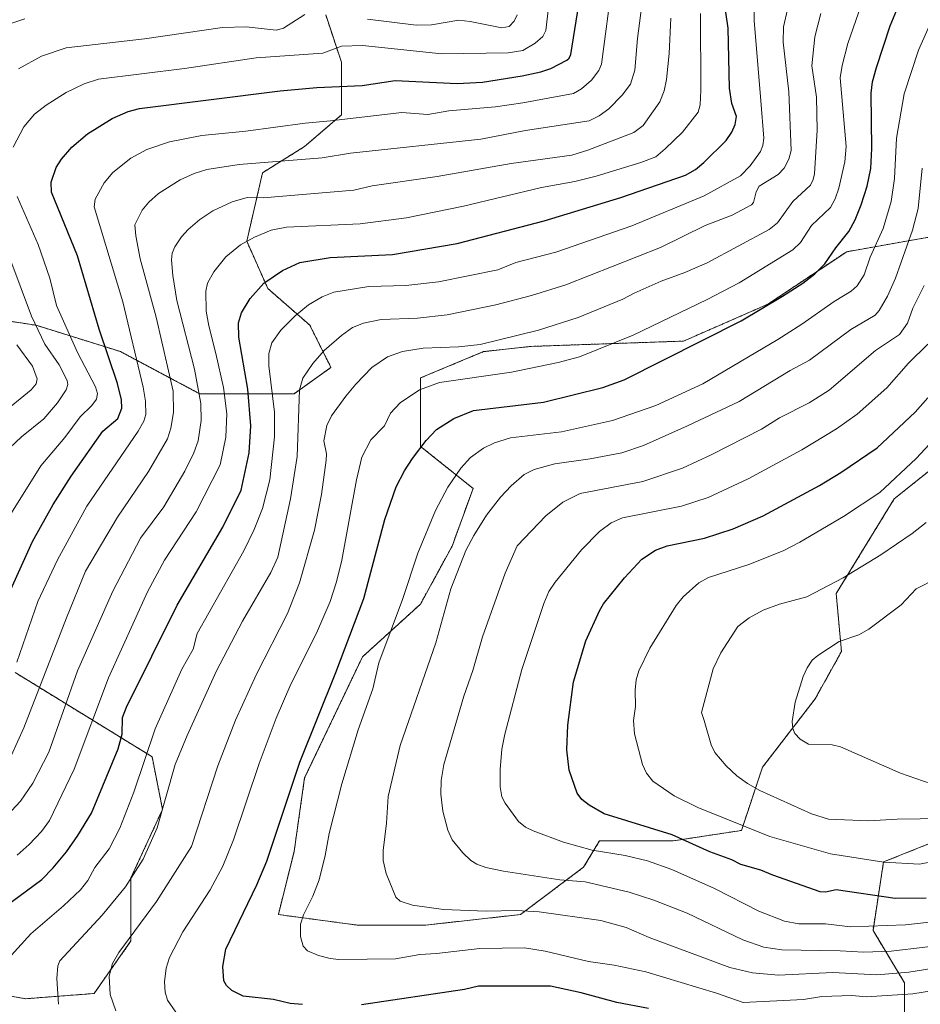
# Model space of a CAD drawing. Units: metres. Extents: x 668339 to 671798, y 4751316 to 4753713.
# Drawn here: x 670440 to 670678, y 4752446 to 4752707 of the extents above; entities that cross this region are included whole.
import ezdxf

# ---------------------------------------------------------------- set-up
doc = ezdxf.new("R2010")
doc.units = ezdxf.units.M
doc.header["$MEASUREMENT"] = 0
doc.linetypes.add('TRAZOS', pattern=[0.75, 0.5, -0.25])
for name, color, linetype, lineweight in [('Arbolado forestal', 92, 'TRAZOS', 0), ('Arbolado forestal CxS', 92, 'Continuous', 0), ('Curva de nivel maestra', 36, 'Continuous', 30), ('Curva de nivel normal', 36, 'Continuous', 0)]:
    doc.layers.add(name, color=color, linetype=linetype, lineweight=lineweight)

# ---------------------------------------------------------------- blocks, each defined once
blk = doc.blocks.new('*U153')
at = {"layer": 'Arbolado forestal CxS', "color": 92, "linetype": 'Continuous', "lineweight": 0}
for points in [[(670692.12, 4752596.48, 1207.61), (670671.23, 4752579.77, 1207.3), (670655.91, 4752554.7, 1210.84), (670657.3, 4752539.38, 1215.6), (670650.34, 4752526.85, 1215.81), (670636.41, 4752508.74, 1211.57), (670630.84, 4752492.03, 1203.96), (670612.74, 4752489.24, 1198.6), (670593.24, 4752489.25, 1196), (670589.06, 4752482.28, 1191.67), (670572.35, 4752469.75, 1183.95), (670547.28, 4752466.96, 1182.74), (670529.18, 4752466.96, 1182.26), (670508.29, 4752469.75, 1177.79), (670512.46, 4752486.46, 1176.95), (670515.25, 4752505.96, 1176.11), (670530.57, 4752537.99, 1177.48), (670545.89, 4752551.91, 1182.4), (670554.24, 4752567.23, 1183.58), (670559.82, 4752582.55, 1182.44), (670545.89, 4752593.69, 1175.08), (670545.89, 4752611.8, 1169.02), (670562.6, 4752618.76, 1166.15), (670575.13, 4752620.15, 1166.64), (670615.52, 4752621.55, 1173.95), (670637.8, 4752631.3, 1174.79), (670658.69, 4752645.22, 1176.82), (670682.37, 4752649.4, 1189.59)], [(670520.82, 4752707.89, 1115.66), (670525, 4752695.36, 1121.97), (670525, 4752681.43, 1129.31), (670515.25, 4752673.07, 1133.23), (670504.11, 4752666.11, 1136.68), (670499.93, 4752648.01, 1145.13), (670505.5, 4752635.47, 1150.89), (670516.64, 4752625.73, 1157.03), (670522.21, 4752614.58, 1161.8), (670512.47, 4752607.62, 1159.56), (670487.4, 4752607.62, 1139.8), (670466.51, 4752618.76, 1127.89), (670444.23, 4752625.73, 1115.27), (670426.12, 4752628.51, 1105.08)], [(670438.65, 4752533.81, 1130.68), (670456.76, 4752522.67, 1143.54), (670474.86, 4752511.53, 1156.44), (670477.65, 4752497.6, 1159.89), (670469.29, 4752479.5, 1160.08), (670469.29, 4752462.79, 1165.54), (670459.54, 4752448.86, 1163.63), (670441.44, 4752447.47, 1156.56), (670417.76, 4752451.65, 1148.01)], [(670674.01, 4752437.72, 1171), (670674.01, 4752451.64, 1182.27), (670665.66, 4752465.57, 1193.53), (670668.44, 4752483.67, 1204.99), (670682.37, 4752489.24, 1207.35)]]:
    blk.add_polyline3d(points, dxfattribs=at)
blk = doc.blocks.new('*U156')
at = {"layer": 'Curva de nivel normal', "color": 36, "linetype": 'Continuous', "lineweight": 0}
for points in [[(670579.96, 4752711.38, 1120), (670579.03, 4752703.76, 1120), (670578.31, 4752702.17, 1120), (670576.26, 4752700.46, 1120), (670572.97, 4752698.51, 1120), (670569.09, 4752697.87, 1120), (670551.58, 4752697.56, 1120), (670530.58, 4752699.82, 1120), (670524.96, 4752699.64, 1120), (670520.02, 4752697.79, 1120), (670502.4, 4752696.5, 1120), (670483.42, 4752693.75, 1120), (670460.68, 4752690.9, 1120), (670456.87, 4752689.67, 1120), (670452.14, 4752687.33, 1120), (670446.85, 4752684.04, 1120), (670443.8, 4752681.59, 1120), (670440.96, 4752678.23, 1120), (670438.13, 4752672.85, 1120)], [(670439.2, 4752659.84, 1120), (670444.77, 4752647.1, 1120), (670447.79, 4752638.24, 1120), (670449.62, 4752630.99, 1120), (670455.16, 4752618.55, 1120), (670459.94, 4752609.46, 1120), (670460.42, 4752607.72, 1120), (670460.13, 4752606.18, 1120), (670458.9, 4752604.47, 1120), (670455.86, 4752601.54, 1120), (670451.74, 4752596.04, 1120), (670445.42, 4752588.52, 1120), (670437.27, 4752575.38, 1120)]]:
    blk.add_polyline3d(points, dxfattribs=at)
blk = doc.blocks.new('*U157')
at = {"layer": 'Curva de nivel normal', "color": 36, "linetype": 'Continuous', "lineweight": 0}
blk.add_polyline3d([(670700.01, 4752458.48, 1185), (670675.14, 4752454.47, 1185), (670666.67, 4752453.8, 1185), (670655.03, 4752454.4, 1185), (670640.66, 4752453.69, 1185), (670633.73, 4752454.32, 1185), (670627.8, 4752455.75, 1185), (670606.43, 4752463.72, 1185), (670600.35, 4752466.29, 1185), (670593.62, 4752468.19, 1185), (670577.33, 4752470.51, 1185), (670571.3, 4752470.85, 1185), (670563.32, 4752470.69, 1185), (670551.95, 4752471.05, 1185), (670543.77, 4752472.24, 1185), (670540.55, 4752473.3, 1185), (670539.4, 4752474.31, 1185), (670536.8, 4752480.59, 1185), (670536.03, 4752484.05, 1185), (670535.98, 4752486.71, 1185), (670536.89, 4752493.98, 1185), (670537.34, 4752500.96, 1185), (670540.52, 4752514.53, 1185), (670549.94, 4752541.65, 1185), (670553.92, 4752555.98, 1185), (670557.94, 4752566.08, 1185), (670560.06, 4752570.13, 1185), (670563.41, 4752575.5, 1185), (670567.08, 4752580.22, 1185), (670569.91, 4752583.26, 1185), (670573.35, 4752586.2, 1185), (670575.94, 4752587.6, 1185), (670581.42, 4752589.08, 1185), (670590.82, 4752590.37, 1185), (670599.15, 4752591.95, 1185), (670604.93, 4752593.93, 1185), (670616.54, 4752599.08, 1185), (670630.22, 4752605.6, 1185), (670643.69, 4752613.75, 1185), (670648.83, 4752616.51, 1185), (670659.82, 4752624.63, 1185), (670666.18, 4752628.45, 1185), (670667.32, 4752629.65, 1185), (670669.46, 4752633.47, 1185), (670671.58, 4752638.22, 1185), (670676.08, 4752650.94, 1185), (670677.58, 4752656.68, 1185), (670678.64, 4752667.3, 1185)], dxfattribs=at)
blk = doc.blocks.new('*U164')
at = {"layer": 'Curva de nivel normal', "color": 36, "linetype": 'Continuous', "lineweight": 0}
blk.add_polyline3d([(670690.26, 4752495.23, 1210), (670672.03, 4752495.04, 1210), (670664.55, 4752494.53, 1210), (670653.91, 4752495, 1210), (670649.33, 4752496.39, 1210), (670635.66, 4752502.55, 1210), (670632.41, 4752504.44, 1210), (670629.64, 4752506.51, 1210), (670626.76, 4752509.14, 1210), (670623.8, 4752512.67, 1210), (670622.84, 4752514.69, 1210), (670620.96, 4752521.15, 1210), (670620.22, 4752523.27, 1210), (670623.37, 4752534.8, 1210), (670625.37, 4752538.99, 1210), (670629.86, 4752545.98, 1210), (670632.89, 4752548.28, 1210), (670636.57, 4752550.32, 1210), (670640.92, 4752551.92, 1210), (670648.13, 4752553.89, 1210), (670657.72, 4752558.87, 1210), (670667.68, 4752564.99, 1210), (670676.04, 4752570.66, 1210), (670679.72, 4752573.56, 1210)], dxfattribs=at)
blk = doc.blocks.new('*U166')
at = {"layer": 'Curva de nivel normal', "color": 36, "linetype": 'Continuous', "lineweight": 0}
blk.add_polyline3d([(670596.68, 4752717.01, 1130), (670593.83, 4752694.85, 1130), (670593.11, 4752693.19, 1130), (670591.15, 4752690.59, 1130), (670588.53, 4752688.3, 1130), (670586.4, 4752687.08, 1130), (670572.98, 4752684.58, 1130), (670565.77, 4752683.59, 1130), (670553.36, 4752682.51, 1130), (670547.81, 4752681.5, 1130), (670540.97, 4752682.05, 1130), (670522.1, 4752679.82, 1130), (670515.36, 4752679.28, 1130), (670499.68, 4752677.12, 1130), (670488.05, 4752675.95, 1130), (670479.52, 4752674.34, 1130), (670473.51, 4752672.27, 1130), (670469.26, 4752669.95, 1130), (670464.47, 4752666.18, 1130), (670462.16, 4752663.46, 1130), (670459.79, 4752659.12, 1130), (670459.57, 4752657.08, 1130), (670467.11, 4752631.93, 1130), (670472.48, 4752609.39, 1130), (670473.12, 4752605.64, 1130), (670473.19, 4752602.13, 1130), (670472.71, 4752600.34, 1130), (670471.21, 4752597.7, 1130), (670457.59, 4752577.84, 1130), (670449.88, 4752563.65, 1130), (670444.67, 4752552.6, 1130), (670439.07, 4752536.52, 1130)], dxfattribs=at)
blk = doc.blocks.new('*U171')
at = {"layer": 'Curva de nivel normal', "color": 36, "linetype": 'Continuous', "lineweight": 0}
blk.add_polyline3d([(670681.02, 4752504.39, 1215), (670672.93, 4752507.22, 1215), (670657.08, 4752514.14, 1215), (670654.82, 4752514.65, 1215), (670648.59, 4752514.87, 1215), (670646.33, 4752516.15, 1215), (670644.96, 4752517.71, 1215), (670644.46, 4752519.01, 1215), (670644.28, 4752520.88, 1215), (670645.08, 4752525.97, 1215), (670647.18, 4752532.75, 1215), (670648.23, 4752535.07, 1215), (670649.59, 4752537.07, 1215), (670651.03, 4752538.36, 1215), (670656.69, 4752542.01, 1215), (670661.92, 4752543.83, 1215), (670664.56, 4752545.3, 1215), (670673.07, 4752551.7, 1215), (670677.1, 4752555.98, 1215), (670682.47, 4752558.71, 1215)], dxfattribs=at)
blk = doc.blocks.new('*U178')
at = {"layer": 'Curva de nivel normal', "color": 36, "linetype": 'Continuous', "lineweight": 0}
for points in [[(670571.46, 4752707.92, 1115), (670570.68, 4752706.22, 1115), (670569.35, 4752704.8, 1115), (670567.45, 4752704.44, 1115), (670559.02, 4752706.17, 1115), (670556.08, 4752706.47, 1115), (670548.83, 4752705.3, 1115), (670544.75, 4752705.18, 1115), (670531.92, 4752706.74, 1115)], [(670515.29, 4752708.04, 1115), (670509.68, 4752704.37, 1115), (670507.71, 4752703.88, 1115), (670499.79, 4752704.73, 1115), (670493.51, 4752704.58, 1115), (670472.85, 4752701.55, 1115), (670452.15, 4752699.16, 1115), (670445.65, 4752696.97, 1115), (670439.48, 4752693.66, 1115)], [(670432.23, 4752656.73, 1115), (670442.96, 4752628.15, 1115), (670446.47, 4752620.7, 1115), (670450.32, 4752615.24, 1115), (670452.41, 4752611.15, 1115), (670452.57, 4752610.08, 1115), (670452.15, 4752608.63, 1115), (670449.81, 4752605.18, 1115), (670446.25, 4752600.95, 1115), (670440.31, 4752596.25, 1115), (670437.23, 4752593.28, 1115)]]:
    blk.add_polyline3d(points, dxfattribs=at)
blk = doc.blocks.new('*U184')
at = {"layer": 'Curva de nivel normal', "color": 36, "linetype": 'Continuous', "lineweight": 0}
blk.add_polyline3d([(670450.07, 4752445.99, 1160), (670449.71, 4752452.8, 1160), (670449.93, 4752456.2, 1160), (670450.44, 4752457.54, 1160), (670461.66, 4752469.56, 1160), (670467.84, 4752477.12, 1160), (670472.53, 4752484.37, 1160), (670476.23, 4752492.67, 1160), (670481.01, 4752509.43, 1160), (670484.13, 4752517.18, 1160), (670491.94, 4752534.25, 1160), (670498.84, 4752547.45, 1160), (670506.3, 4752560.26, 1160), (670508.13, 4752564.37, 1160), (670511.49, 4752579.84, 1160), (670513.31, 4752591.02, 1160), (670513.91, 4752608.66, 1160), (670514.79, 4752611.72, 1160), (670517.38, 4752615.61, 1160), (670520.39, 4752619.05, 1160), (670524.96, 4752623.02, 1160), (670527.95, 4752625.11, 1160), (670530.83, 4752626.3, 1160), (670535.52, 4752627.31, 1160), (670545.13, 4752627.61, 1160), (670552.96, 4752628.5, 1160), (670565.88, 4752631.19, 1160), (670575.32, 4752633.58, 1160), (670584.32, 4752636.47, 1160), (670609.4, 4752646.36, 1160), (670621.22, 4752652.12, 1160), (670628.37, 4752654.9, 1160), (670633.47, 4752657.62, 1160), (670633.99, 4752658.22, 1160), (670634.76, 4752661.1, 1160), (670635.56, 4752662.56, 1160), (670640.56, 4752665.65, 1160), (670642.11, 4752667.31, 1160), (670643.34, 4752669.7, 1160), (670643.95, 4752672, 1160), (670643.35, 4752687.54, 1160), (670641.87, 4752700.7, 1160), (670641.93, 4752704.77, 1160), (670643.89, 4752713.22, 1160)], dxfattribs=at)
blk = doc.blocks.new('*U186')
at = {"layer": 'Curva de nivel normal', "color": 36, "linetype": 'Continuous', "lineweight": 0}
blk.add_polyline3d([(670612.19, 4752707.03, 1140), (670611.73, 4752697.69, 1140), (670611.02, 4752690.79, 1140), (670610.42, 4752687.82, 1140), (670609.27, 4752684.87, 1140), (670604.79, 4752678.6, 1140), (670602.32, 4752676.78, 1140), (670590.16, 4752672.1, 1140), (670585.96, 4752670.81, 1140), (670569.92, 4752668.58, 1140), (670550.35, 4752665.12, 1140), (670533.15, 4752662.68, 1140), (670528.27, 4752661.49, 1140), (670504.23, 4752659.48, 1140), (670500.02, 4752659.59, 1140), (670496.08, 4752658.4, 1140), (670490.91, 4752656.03, 1140), (670487.51, 4752653.76, 1140), (670484.42, 4752651.13, 1140), (670482.62, 4752649.17, 1140), (670480.87, 4752646.52, 1140), (670480.23, 4752644.87, 1140), (670480.04, 4752643.04, 1140), (670480.34, 4752638.94, 1140), (670481.46, 4752632.34, 1140), (670486.14, 4752614.08, 1140), (670487.81, 4752605.05, 1140), (670487.87, 4752600.52, 1140), (670487.05, 4752595.17, 1140), (670485.96, 4752591.96, 1140), (670483.51, 4752587.08, 1140), (670477.97, 4752577.68, 1140), (670471.83, 4752569.38, 1140), (670464.47, 4752555.36, 1140), (670455.1, 4752534.3, 1140), (670447.58, 4752512.76, 1140), (670443.31, 4752504.52, 1140), (670440.05, 4752499.75, 1140), (670435.28, 4752494.64, 1140)], dxfattribs=at)
blk = doc.blocks.new('*U189')
at = {"layer": 'Curva de nivel normal', "color": 36, "linetype": 'Continuous', "lineweight": 0}
blk.add_polyline3d([(670688.23, 4752462.16, 1190), (670670.42, 4752460.08, 1190), (670663.1, 4752459.83, 1190), (670656.97, 4752460.13, 1190), (670641.52, 4752460.42, 1190), (670636.72, 4752461.08, 1190), (670631.19, 4752463.03, 1190), (670616.5, 4752470.16, 1190), (670607.63, 4752473.59, 1190), (670601.15, 4752475.66, 1190), (670589.46, 4752478.4, 1190), (670582.76, 4752478.9, 1190), (670567.83, 4752481.21, 1190), (670563.22, 4752482.24, 1190), (670560.84, 4752483.11, 1190), (670559.22, 4752484.06, 1190), (670557.14, 4752486.05, 1190), (670554.29, 4752489.49, 1190), (670553.1, 4752492.05, 1190), (670551.82, 4752497.1, 1190), (670551.25, 4752501.58, 1190), (670551.41, 4752505.24, 1190), (670552.11, 4752509.46, 1190), (670557.38, 4752527.58, 1190), (670559.79, 4752534.37, 1190), (670562.35, 4752543.28, 1190), (670568.28, 4752560.1, 1190), (670571.46, 4752567.32, 1190), (670579.1, 4752575.31, 1190), (670583.54, 4752578.95, 1190), (670588.15, 4752581.22, 1190), (670604.73, 4752584.41, 1190), (670615.22, 4752587.9, 1190), (670622.84, 4752591.45, 1190), (670636.17, 4752598.28, 1190), (670640.94, 4752601.2, 1190), (670648.77, 4752605.2, 1190), (670654.02, 4752608.53, 1190), (670666.35, 4752619.06, 1190), (670672.63, 4752623.27, 1190), (670674.79, 4752626.29, 1190), (670676.18, 4752630.31, 1190), (670679.18, 4752636.25, 1190)], dxfattribs=at)
blk = doc.blocks.new('*U193')
at = {"layer": 'Curva de nivel normal', "color": 36, "linetype": 'Continuous', "lineweight": 0}
blk.add_polyline3d([(670687.02, 4752484.84, 1205), (670677.98, 4752483.09, 1205), (670668.5, 4752483.58, 1205), (670654.43, 4752485.82, 1205), (670638.31, 4752490.45, 1205), (670619.27, 4752498.08, 1205), (670613.07, 4752501.19, 1205), (670607.36, 4752505.03, 1205), (670605.7, 4752507.22, 1205), (670604.63, 4752509.47, 1205), (670602.53, 4752517.58, 1205), (670602.27, 4752521.09, 1205), (670602.81, 4752524.86, 1205), (670602.71, 4752529.19, 1205), (670602.98, 4752531.89, 1205), (670603.72, 4752534.26, 1205), (670606.58, 4752540.27, 1205), (670613.56, 4752551.56, 1205), (670615.41, 4752553.84, 1205), (670619.53, 4752557.59, 1205), (670622.09, 4752559.01, 1205), (670632.78, 4752562.4, 1205), (670641.85, 4752566.07, 1205), (670646.31, 4752568.34, 1205), (670657.88, 4752575.1, 1205), (670667.43, 4752581.49, 1205), (670677.05, 4752590.43, 1205), (670686.35, 4752600.47, 1205)], dxfattribs=at)
blk = doc.blocks.new('*U203')
at = {"layer": 'Curva de nivel normal', "color": 36, "linetype": 'Continuous', "lineweight": 0}
blk.add_polyline3d([(670465.24, 4752444.26, 1165), (670463.76, 4752448.57, 1165), (670463.55, 4752453.42, 1165), (670464.41, 4752456.75, 1165), (670466.04, 4752459.69, 1165), (670476.02, 4752473.2, 1165), (670485.26, 4752487.74, 1165), (670492.27, 4752509.13, 1165), (670496.96, 4752521.2, 1165), (670502.5, 4752533.41, 1165), (670510.75, 4752549.48, 1165), (670513.84, 4752557.59, 1165), (670517.84, 4752571.47, 1165), (670519.67, 4752580.98, 1165), (670520.96, 4752590.05, 1165), (670521, 4752591.7, 1165), (670520.32, 4752595.19, 1165), (670521.1, 4752599.25, 1165), (670522.37, 4752601.74, 1165), (670526.11, 4752606.93, 1165), (670528.77, 4752610.18, 1165), (670533.02, 4752614.52, 1165), (670537.16, 4752617.4, 1165), (670541.18, 4752618.77, 1165), (670546.65, 4752619.7, 1165), (670555.93, 4752620.04, 1165), (670561.73, 4752620.69, 1165), (670577.16, 4752624.42, 1165), (670587.63, 4752627.81, 1165), (670599.48, 4752632.65, 1165), (670602.48, 4752634.28, 1165), (670609.56, 4752637.38, 1165), (670615.88, 4752639.7, 1165), (670621.72, 4752642.27, 1165), (670638.21, 4752651.05, 1165), (670640.4, 4752652.88, 1165), (670644.44, 4752658.48, 1165), (670649.15, 4752662.85, 1165), (670649.85, 4752664.3, 1165), (670650.14, 4752665.83, 1165), (670650.89, 4752677.43, 1165), (670650.69, 4752686.12, 1165), (670649.45, 4752694.39, 1165), (670650.22, 4752702.11, 1165), (670651.8, 4752708.28, 1165)], dxfattribs=at)
blk = doc.blocks.new('*U204')
at = {"layer": 'Curva de nivel normal', "color": 36, "linetype": 'Continuous', "lineweight": 0}
blk.add_polyline3d([(670439.14, 4752485.46, 1145), (670442.36, 4752488.3, 1145), (670445.63, 4752491.7, 1145), (670447.71, 4752494.66, 1145), (670454.21, 4752508.26, 1145), (670463.33, 4752532.45, 1145), (670473.64, 4752555.17, 1145), (670478.17, 4752563.58, 1145), (670486.5, 4752576.37, 1145), (670492.91, 4752588.8, 1145), (670494.43, 4752596.11, 1145), (670494.65, 4752602.29, 1145), (670493.75, 4752609.29, 1145), (670491.73, 4752618.3, 1145), (670489.86, 4752625.57, 1145), (670489.21, 4752629.48, 1145), (670489.11, 4752634.79, 1145), (670489.54, 4752636.91, 1145), (670491.23, 4752639.9, 1145), (670494.37, 4752643.89, 1145), (670498.24, 4752646.99, 1145), (670501.95, 4752649.1, 1145), (670506.38, 4752650.89, 1145), (670510.47, 4752651.73, 1145), (670529.9, 4752652.62, 1145), (670542.22, 4752654.21, 1145), (670557.27, 4752657.25, 1145), (670577.88, 4752662.17, 1145), (670586.73, 4752663.81, 1145), (670592.4, 4752665.25, 1145), (670604.24, 4752668.8, 1145), (670608.16, 4752670.37, 1145), (670610.68, 4752672.42, 1145), (670615.22, 4752676.9, 1145), (670619.34, 4752682.12, 1145), (670619.93, 4752684.12, 1145), (670620.12, 4752687.95, 1145), (670619.98, 4752708.28, 1145)], dxfattribs=at)
blk = doc.blocks.new('*U206')
at = {"layer": 'Curva de nivel normal', "color": 36, "linetype": 'Continuous', "lineweight": 0}
for points in [[(670434.67, 4752601.96, 1110), (670442.85, 4752608.68, 1110), (670444.2, 4752610.24, 1110), (670444.42, 4752611.55, 1110), (670443.19, 4752614.94, 1110), (670439.04, 4752620.57, 1110)], [(670436.96, 4752705.41, 1110), (670441.18, 4752706.83, 1110)]]:
    blk.add_polyline3d(points, dxfattribs=at)
blk = doc.blocks.new('*U207')
at = {"layer": 'Curva de nivel normal', "color": 36, "linetype": 'Continuous', "lineweight": 0}
blk.add_polyline3d([(670604.71, 4752712.59, 1135), (670603.36, 4752701.64, 1135), (670602.65, 4752693.27, 1135), (670601.47, 4752689.57, 1135), (670599.28, 4752686.63, 1135), (670595.72, 4752683.06, 1135), (670593.19, 4752681.19, 1135), (670590.53, 4752679.85, 1135), (670573.69, 4752677.26, 1135), (670561.88, 4752675.01, 1135), (670527.34, 4752671.31, 1135), (670519.85, 4752670.03, 1135), (670497.91, 4752668.29, 1135), (670489.35, 4752666.96, 1135), (670485.99, 4752665.92, 1135), (670482.32, 4752664.27, 1135), (670476.56, 4752660.59, 1135), (670474.02, 4752658.36, 1135), (670472.25, 4752656.22, 1135), (670470.35, 4752652.36, 1135), (670470.55, 4752649.38, 1135), (670471.7, 4752643.31, 1135), (670475.93, 4752627.85, 1135), (670480.44, 4752608.31, 1135), (670480.58, 4752602.66, 1135), (670479.83, 4752598.47, 1135), (670478.98, 4752595.65, 1135), (670473.91, 4752586.99, 1135), (670465.69, 4752574.92, 1135), (670457.26, 4752560.64, 1135), (670452.2, 4752548.32, 1135), (670440.97, 4752519.18, 1135), (670437.57, 4752511.78, 1135)], dxfattribs=at)
blk = doc.blocks.new('*U226')
at = {"layer": 'Curva de nivel normal', "color": 36, "linetype": 'Continuous', "lineweight": 0}
blk.add_polyline3d([(670436.8, 4752457.99, 1155), (670442.83, 4752464.66, 1155), (670451.46, 4752472.07, 1155), (670455.9, 4752476.29, 1155), (670457.89, 4752478.73, 1155), (670459.69, 4752482.17, 1155), (670463.53, 4752487.19, 1155), (670466.38, 4752492.58, 1155), (670470.06, 4752502.13, 1155), (670475.72, 4752518.87, 1155), (670482.78, 4752534.74, 1155), (670485.75, 4752539.96, 1155), (670486.77, 4752544.11, 1155), (670499.18, 4752566.06, 1155), (670501.9, 4752571.67, 1155), (670504.08, 4752577.2, 1155), (670506.03, 4752584.79, 1155), (670507.28, 4752596.18, 1155), (670507.23, 4752602.77, 1155), (670505.76, 4752614.96, 1155), (670505.75, 4752618.28, 1155), (670506.52, 4752621.12, 1155), (670508.96, 4752624.43, 1155), (670512.75, 4752628.28, 1155), (670516.3, 4752631.16, 1155), (670519.87, 4752633.29, 1155), (670523, 4752634.48, 1155), (670532.27, 4752636.01, 1155), (670541.98, 4752636.28, 1155), (670550.66, 4752637.23, 1155), (670566.35, 4752640.42, 1155), (670571.15, 4752642.38, 1155), (670581.68, 4752645.09, 1155), (670601.79, 4752652.06, 1155), (670620.93, 4752659.99, 1155), (670630.61, 4752665.32, 1155), (670633.15, 4752667.95, 1155), (670635.86, 4752671.76, 1155), (670636.5, 4752673.3, 1155), (670636.76, 4752675.25, 1155), (670635.99, 4752685.12, 1155), (670634.22, 4752706.43, 1155), (670634.31, 4752711.17, 1155)], dxfattribs=at)
blk = doc.blocks.new('*U229')
at = {"layer": 'Curva de nivel normal', "color": 36, "linetype": 'Continuous', "lineweight": 0}
blk.add_polyline3d([(670682.2, 4752467.87, 1195), (670674.23, 4752467.02, 1195), (670659.71, 4752466.53, 1195), (670653.11, 4752467.26, 1195), (670646.01, 4752467.33, 1195), (670642.23, 4752468.03, 1195), (670635.45, 4752470.61, 1195), (670623.72, 4752476.67, 1195), (670612.39, 4752481.67, 1195), (670605.95, 4752484.01, 1195), (670600.06, 4752485.42, 1195), (670591.37, 4752486.78, 1195), (670583.78, 4752488.88, 1195), (670575.71, 4752491.92, 1195), (670573.73, 4752492.92, 1195), (670571.84, 4752494.36, 1195), (670568.3, 4752499.27, 1195), (670567.47, 4752500.87, 1195), (670567.02, 4752503.54, 1195), (670566.97, 4752508.13, 1195), (670567.46, 4752513.51, 1195), (670568.19, 4752517.52, 1195), (670572.68, 4752534.66, 1195), (670578.5, 4752552.09, 1195), (670579.88, 4752555.25, 1195), (670581.5, 4752557.7, 1195), (670588.51, 4752566.28, 1195), (670593.29, 4752571.14, 1195), (670596.38, 4752573.41, 1195), (670599.34, 4752574.74, 1195), (670614.93, 4752577.82, 1195), (670622.02, 4752580.13, 1195), (670632.58, 4752585.08, 1195), (670646.8, 4752592.79, 1195), (670656.02, 4752598.36, 1195), (670661.46, 4752602.21, 1195), (670669.33, 4752609.17, 1195), (670675.01, 4752615.68, 1195), (670680.15, 4752620.75, 1195)], dxfattribs=at)
blk = doc.blocks.new('*U231')
at = {"layer": 'Curva de nivel normal', "color": 36, "linetype": 'Continuous', "lineweight": 0}
blk.add_polyline3d([(670689.96, 4752451, 1180), (670676.23, 4752448.72, 1180), (670663.94, 4752447.98, 1180), (670660.04, 4752448.33, 1180), (670652.12, 4752448.06, 1180), (670647.23, 4752447.25, 1180), (670631.28, 4752446.44, 1180), (670624.27, 4752448.9, 1180), (670605.49, 4752454.56, 1180), (670597.17, 4752456.39, 1180), (670590.35, 4752457.33, 1180), (670578.91, 4752460.08, 1180), (670573.39, 4752460.98, 1180), (670561.58, 4752460.74, 1180), (670550.18, 4752459.44, 1180), (670545.76, 4752459.22, 1180), (670539.28, 4752458.01, 1180), (670524.26, 4752457.88, 1180), (670522.02, 4752458.1, 1180), (670518.88, 4752458.91, 1180), (670516.03, 4752460.13, 1180), (670514.82, 4752461.41, 1180), (670514.14, 4752463.93, 1180), (670514.19, 4752467.2, 1180), (670514.9, 4752469.66, 1180), (670517.45, 4752474.65, 1180), (670519.05, 4752478.96, 1180), (670520.7, 4752485.38, 1180), (670521.71, 4752491.19, 1180), (670525.07, 4752504.33, 1180), (670529.45, 4752518.65, 1180), (670533.29, 4752529.49, 1180), (670534.84, 4752536.37, 1180), (670541.18, 4752553.14, 1180), (670545.17, 4752565.43, 1180), (670549.91, 4752576.75, 1180), (670553.18, 4752582.87, 1180), (670556.58, 4752587.91, 1180), (670559.14, 4752590.71, 1180), (670562.59, 4752593.2, 1180), (670565.49, 4752594.59, 1180), (670569.74, 4752595.98, 1180), (670583.19, 4752597.5, 1180), (670596.68, 4752600.52, 1180), (670608.18, 4752604.53, 1180), (670620.59, 4752610.22, 1180), (670640.49, 4752621.95, 1180), (670646.84, 4752626, 1180), (670655.35, 4752632.03, 1180), (670659.9, 4752634.79, 1180), (670661.42, 4752636.16, 1180), (670663.33, 4752639.07, 1180), (670664.89, 4752643.76, 1180), (670668.35, 4752651.33, 1180), (670670.47, 4752658.52, 1180), (670671.31, 4752664.61, 1180), (670671.9, 4752675.23, 1180), (670673.86, 4752687.03, 1180), (670677.73, 4752698.55, 1180), (670684.29, 4752713.56, 1180)], dxfattribs=at)
blk = doc.blocks.new('*U233')
at = {"layer": 'Curva de nivel normal', "color": 36, "linetype": 'Continuous', "lineweight": 0}
blk.add_polyline3d([(670483.4, 4752440.73, 1170), (670478.93, 4752447.05, 1170), (670478.33, 4752449.23, 1170), (670478.17, 4752451.98, 1170), (670478.64, 4752455.54, 1170), (670479.51, 4752458.34, 1170), (670483.05, 4752465.21, 1170), (670490.2, 4752476.26, 1170), (670493.6, 4752482.57, 1170), (670496.39, 4752489.51, 1170), (670503.18, 4752509.71, 1170), (670507.72, 4752521.73, 1170), (670511.6, 4752530.72, 1170), (670518.42, 4752544.25, 1170), (670522.03, 4752552.63, 1170), (670523.7, 4752557.8, 1170), (670525.1, 4752563.52, 1170), (670528.96, 4752584.85, 1170), (670530.35, 4752590.79, 1170), (670532.74, 4752595.38, 1170), (670536.39, 4752599.12, 1170), (670538, 4752602.47, 1170), (670540.48, 4752605.21, 1170), (670545.66, 4752608.66, 1170), (670550.92, 4752610.59, 1170), (670569.98, 4752613.3, 1170), (670582.37, 4752615.85, 1170), (670587.98, 4752617.42, 1170), (670602.18, 4752623.09, 1170), (670621.77, 4752632.54, 1170), (670630.2, 4752637, 1170), (670644.47, 4752645.74, 1170), (670646.45, 4752647.62, 1170), (670649.38, 4752652.17, 1170), (670654.36, 4752656.94, 1170), (670655.62, 4752659.24, 1170), (670656.57, 4752662.05, 1170), (670658.17, 4752669.01, 1170), (670658.58, 4752673.05, 1170), (670656.97, 4752691.24, 1170), (670657.48, 4752694.53, 1170), (670659.01, 4752700.3, 1170), (670664.64, 4752716.67, 1170)], dxfattribs=at)
blk = doc.blocks.new('*U240')
at = {"layer": 'Curva de nivel maestra', "color": 36, "linetype": 'Continuous', "lineweight": 30}
blk.add_polyline3d([(670433.81, 4752470.31, 1150), (670445.71, 4752479, 1150), (670448.72, 4752482.08, 1150), (670452.26, 4752486.36, 1150), (670455.25, 4752490.67, 1150), (670458.8, 4752496.61, 1150), (670465.93, 4752513.66, 1150), (670466.94, 4752517.52, 1150), (670467.08, 4752521.92, 1150), (670468.12, 4752524.66, 1150), (670481.51, 4752551.66, 1150), (670493.57, 4752572.3, 1150), (670498.43, 4752582.07, 1150), (670500.56, 4752592.01, 1150), (670501.01, 4752599.13, 1150), (670500.23, 4752608.79, 1150), (670497.83, 4752622.62, 1150), (670497.74, 4752626.36, 1150), (670498.55, 4752629.01, 1150), (670500.83, 4752632.81, 1150), (670504.44, 4752636.9, 1150), (670509.36, 4752640.24, 1150), (670514, 4752642.32, 1150), (670522.04, 4752643.65, 1150), (670538.51, 4752644.47, 1150), (670555.59, 4752647.37, 1150), (670578.67, 4752653.41, 1150), (670598.94, 4752659.58, 1150), (670616.02, 4752665.51, 1150), (670618.68, 4752667, 1150), (670620.9, 4752668.82, 1150), (670626.78, 4752674.61, 1150), (670628.31, 4752676.89, 1150), (670629.14, 4752678.91, 1150), (670629.52, 4752680.98, 1150), (670628.29, 4752684.48, 1150), (670627.64, 4752688.5, 1150), (670627.28, 4752704.38, 1150), (670625.68, 4752715.96, 1150)], dxfattribs=at)
blk = doc.blocks.new('*U242')
at = {"layer": 'Curva de nivel maestra', "color": 36, "linetype": 'Continuous', "lineweight": 30}
for points in [[(670606.26, 4752444.89, 1175), (670597.87, 4752446.48, 1175), (670588.41, 4752449.04, 1175), (670580.33, 4752450.78, 1175), (670561.22, 4752450.79, 1175), (670557.56, 4752449.94, 1175), (670530.27, 4752445.85, 1175)], [(670514.7, 4752445.98, 1175), (670511.38, 4752446.21, 1175), (670506.99, 4752447.22, 1175), (670498.98, 4752448.14, 1175), (670495.94, 4752449.65, 1175), (670494.6, 4752450.93, 1175), (670493.83, 4752452.18, 1175), (670493.63, 4752455.98, 1175), (670494.43, 4752460.56, 1175), (670502.61, 4752477.58, 1175), (670505.28, 4752483.84, 1175), (670513.94, 4752510.07, 1175), (670523.5, 4752533.82, 1175), (670530.92, 4752553.39, 1175), (670536.46, 4752574.35, 1175), (670539.43, 4752583, 1175), (670541.64, 4752587.23, 1175), (670543.78, 4752590.46, 1175), (670547.36, 4752595.2, 1175), (670550.16, 4752598.11, 1175), (670554.73, 4752601.09, 1175), (670559.92, 4752603.22, 1175), (670578.43, 4752605.35, 1175), (670594.12, 4752609.28, 1175), (670599.78, 4752611.29, 1175), (670630.77, 4752626.94, 1175), (670641.7, 4752633.41, 1175), (670647.1, 4752636.91, 1175), (670650.29, 4752639.37, 1175), (670652.94, 4752642, 1175), (670655.78, 4752646.2, 1175), (670659.29, 4752650.57, 1175), (670660.95, 4752653.64, 1175), (670662.56, 4752657.66, 1175), (670664.11, 4752662.55, 1175), (670665.1, 4752667.27, 1175), (670665.34, 4752672.52, 1175), (670665.16, 4752687.19, 1175), (670665.52, 4752690.2, 1175), (670666.56, 4752694, 1175), (670670.22, 4752704.99, 1175), (670674.2, 4752714.64, 1175)]]:
    blk.add_polyline3d(points, dxfattribs=at)
blk = doc.blocks.new('*U254')
at = {"layer": 'Curva de nivel maestra', "color": 36, "linetype": 'Continuous', "lineweight": 30}
blk.add_polyline3d([(670679.74, 4752474.08, 1200), (670671.53, 4752473.96, 1200), (670655.88, 4752476.32, 1200), (670653.12, 4752475.72, 1200), (670651.67, 4752475.8, 1200), (670639.16, 4752480.15, 1200), (670635.98, 4752481.53, 1200), (670630.68, 4752482.96, 1200), (670628.26, 4752484.26, 1200), (670622.44, 4752486.34, 1200), (670612.53, 4752490.87, 1200), (670594.48, 4752496.42, 1200), (670590.5, 4752498.67, 1200), (670588.62, 4752500.25, 1200), (670587.36, 4752501.88, 1200), (670585.21, 4752507.97, 1200), (670584.64, 4752513.34, 1200), (670584.86, 4752519.86, 1200), (670586.41, 4752531.37, 1200), (670589.65, 4752542.17, 1200), (670593.26, 4752550.13, 1200), (670594.37, 4752552.01, 1200), (670599.9, 4752558.86, 1200), (670604.49, 4752563.83, 1200), (670608.08, 4752566.23, 1200), (670611.2, 4752567.39, 1200), (670621.09, 4752569.39, 1200), (670628.61, 4752571.85, 1200), (670636.61, 4752575.34, 1200), (670651.5, 4752583.32, 1200), (670657.1, 4752586.78, 1200), (670666.76, 4752593.34, 1200), (670676.8, 4752602.72, 1200), (670680.13, 4752606.54, 1200)], dxfattribs=at)
blk = doc.blocks.new('*U256')
at = {"layer": 'Curva de nivel maestra', "color": 36, "linetype": 'Continuous', "lineweight": 30}
blk.add_polyline3d([(670435.83, 4752552.06, 1125), (670443.26, 4752568.48, 1125), (670448.73, 4752578.26, 1125), (670453.48, 4752585.82, 1125), (670461.83, 4752597.75, 1125), (670465.77, 4752601.08, 1125), (670466.9, 4752603.77, 1125), (670466.79, 4752605.98, 1125), (670465.75, 4752610.29, 1125), (670460.86, 4752624.69, 1125), (670455.1, 4752644.13, 1125), (670448.29, 4752661.01, 1125), (670448.13, 4752663.63, 1125), (670449.47, 4752667.5, 1125), (670450.91, 4752669.73, 1125), (670453.61, 4752672.89, 1125), (670457.74, 4752676.44, 1125), (670464.3, 4752680.46, 1125), (670468.53, 4752682.29, 1125), (670471.51, 4752683.16, 1125), (670508.79, 4752687.8, 1125), (670518.45, 4752688.7, 1125), (670530.43, 4752689.18, 1125), (670539.2, 4752690.57, 1125), (670555.64, 4752689.71, 1125), (670562.31, 4752690.07, 1125), (670572.85, 4752691.75, 1125), (670577.72, 4752692.81, 1125), (670580.41, 4752693.74, 1125), (670584.67, 4752695.94, 1125), (670585.25, 4752696.46, 1125), (670585.66, 4752697.46, 1125), (670588.54, 4752715.17, 1125)], dxfattribs=at)

msp = doc.modelspace()

# ---------------------------------------------------------------- linework, layer by layer
at = {"layer": 'Arbolado forestal', "color": 92, "linetype": 'TRAZOS', "lineweight": 0}
for points in [[(670426.12, 4752628.51, 1105.08), (670444.23, 4752625.73, 1115.27), (670466.51, 4752618.76, 1127.89), (670487.4, 4752607.62, 1139.8), (670512.46, 4752607.62, 1159.56), (670522.21, 4752614.58, 1161.8), (670516.64, 4752625.73, 1157.03), (670505.5, 4752635.47, 1150.89), (670499.93, 4752648.01, 1145.13), (670504.11, 4752666.11, 1136.68), (670515.25, 4752673.08, 1133.22), (670525, 4752681.43, 1129.31), (670525, 4752695.36, 1121.97), (670520.82, 4752707.89, 1115.66)], [(670682.37, 4752649.4, 1189.59), (670658.69, 4752645.22, 1176.82), (670637.8, 4752631.3, 1174.79), (670615.52, 4752621.55, 1173.95), (670575.13, 4752620.15, 1166.64), (670562.6, 4752618.76, 1166.15), (670545.89, 4752611.8, 1169.02), (670545.89, 4752593.69, 1175.08), (670559.81, 4752582.55, 1182.44), (670554.24, 4752567.23, 1183.58), (670545.89, 4752551.92, 1182.4), (670530.57, 4752537.99, 1177.48), (670515.25, 4752505.96, 1176.11), (670512.46, 4752486.46, 1176.95), (670508.29, 4752469.75, 1177.79), (670529.17, 4752466.96, 1182.26), (670547.28, 4752466.96, 1182.74), (670572.35, 4752469.75, 1183.94), (670589.06, 4752482.28, 1191.67), (670593.24, 4752489.25, 1196), (670612.73, 4752489.25, 1198.6), (670630.84, 4752492.03, 1203.96), (670636.41, 4752508.74, 1211.57), (670650.34, 4752526.85, 1215.81), (670657.3, 4752539.38, 1215.6), (670655.91, 4752554.7, 1210.84), (670671.23, 4752579.77, 1207.3), (670692.12, 4752596.48, 1207.61)], [(670417.76, 4752451.65, 1148.01), (670441.44, 4752447.47, 1156.56), (670459.54, 4752448.86, 1163.63), (670469.29, 4752462.79, 1165.54), (670469.29, 4752479.5, 1160.08), (670477.65, 4752497.6, 1159.89), (670474.86, 4752511.53, 1156.44), (670456.76, 4752522.67, 1143.54), (670438.65, 4752533.81, 1130.68)], [(670717.18, 4752524.06, 1224.36), (670717.18, 4752501.78, 1210.53), (670696.29, 4752496.21, 1209.55), (670682.37, 4752489.24, 1207.35), (670668.44, 4752483.67, 1204.99), (670665.65, 4752465.57, 1193.53), (670674.01, 4752451.64, 1182.27), (670674.01, 4752437.72, 1171)]]:
    msp.add_polyline3d(points, dxfattribs=at)
at = {"layer": 'Arbolado forestal CxS', "color": 92, "linetype": 'Continuous', "lineweight": 0}
for points in [[(670426.12, 4752628.51, 1105.08), (670444.23, 4752625.73, 1115.27), (670466.51, 4752618.76, 1127.89), (670487.4, 4752607.62, 1139.8), (670512.47, 4752607.62, 1159.56), (670522.21, 4752614.58, 1161.8), (670516.64, 4752625.73, 1157.03), (670505.5, 4752635.47, 1150.89), (670499.93, 4752648.01, 1145.13), (670504.11, 4752666.11, 1136.68), (670515.25, 4752673.07, 1133.23), (670525, 4752681.43, 1129.31), (670525, 4752695.36, 1121.97), (670520.82, 4752707.89, 1115.66)], [(670682.37, 4752649.4, 1189.59), (670658.69, 4752645.22, 1176.82), (670637.8, 4752631.3, 1174.79), (670615.52, 4752621.55, 1173.95), (670575.13, 4752620.15, 1166.64), (670562.6, 4752618.76, 1166.15), (670545.89, 4752611.8, 1169.02), (670545.89, 4752611.8, 1169.02), (670545.89, 4752593.69, 1175.08), (670559.82, 4752582.55, 1182.44), (670554.24, 4752567.23, 1183.58), (670545.89, 4752551.91, 1182.4), (670530.57, 4752537.99, 1177.48), (670515.25, 4752505.96, 1176.11), (670512.46, 4752486.46, 1176.95), (670508.29, 4752469.75, 1177.79), (670529.18, 4752466.96, 1182.26), (670547.28, 4752466.96, 1182.74), (670572.35, 4752469.75, 1183.95), (670589.06, 4752482.28, 1191.67), (670593.24, 4752489.25, 1196), (670612.73, 4752489.24, 1198.6), (670630.84, 4752492.03, 1203.96), (670636.41, 4752508.74, 1211.57), (670650.34, 4752526.85, 1215.81), (670657.3, 4752539.38, 1215.6), (670655.91, 4752554.7, 1210.84), (670671.23, 4752579.77, 1207.3), (670692.12, 4752596.48, 1207.61)], [(670417.76, 4752451.65, 1148.01), (670441.44, 4752447.47, 1156.56), (670459.54, 4752448.86, 1163.63), (670469.29, 4752462.79, 1165.54), (670469.29, 4752479.5, 1160.08), (670477.65, 4752497.6, 1159.89), (670474.86, 4752511.53, 1156.44), (670456.76, 4752522.67, 1143.54), (670438.65, 4752533.81, 1130.68)], [(670682.37, 4752489.24, 1207.35), (670668.44, 4752483.67, 1204.99), (670665.66, 4752465.57, 1193.53), (670674.01, 4752451.64, 1182.27), (670674.01, 4752437.72, 1171)]]:
    msp.add_polyline3d(points, dxfattribs=at)

# ---------------------------------------------------------------- block references
msp.add_blockref('*U153', (0, 0), dxfattribs=at)
at = {"layer": 'Curva de nivel maestra', "color": 36, "linetype": 'Continuous', "lineweight": 30}
for name in ['*U254', '*U242', '*U240', '*U256']:
    msp.add_blockref(name, (0, 0), dxfattribs=at)
at = {"layer": 'Curva de nivel normal', "color": 36, "linetype": 'Continuous', "lineweight": 0}
for name in ['*U164', '*U171', '*U229', '*U193', '*U189', '*U157', '*U184', '*U203', '*U233', '*U231', '*U226', '*U186', '*U204', '*U156', '*U166', '*U207', '*U206', '*U178']:
    msp.add_blockref(name, (0, 0), dxfattribs=at)

doc.saveas('drawing.dxf')
